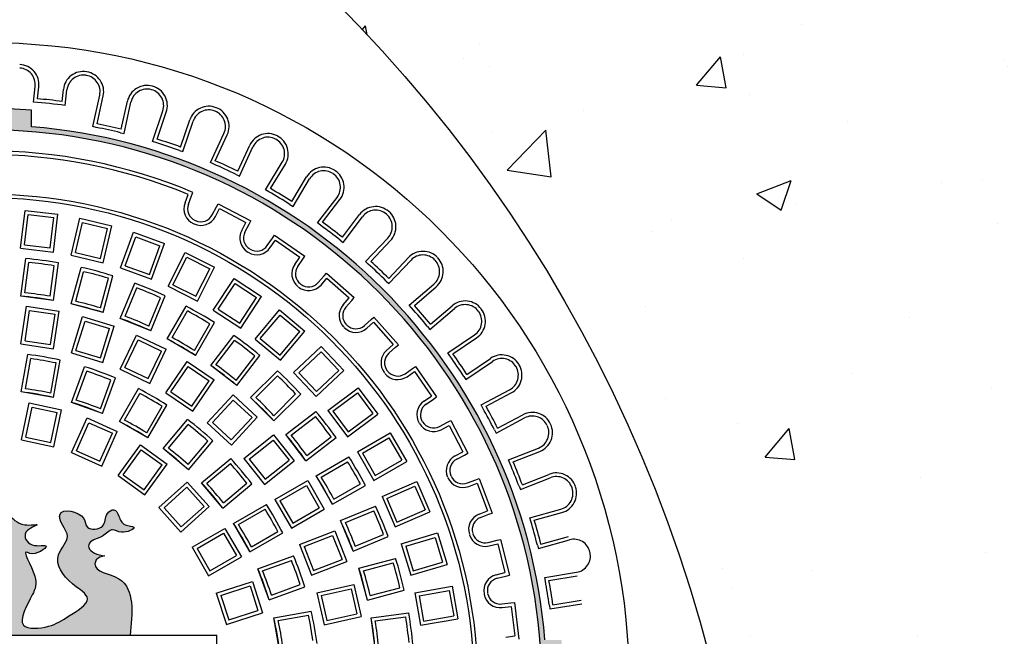
# Model space of a CAD drawing. Extents: x 126 to 425, y -332 to 172.
# Drawn here: x 303 to 362, y -174 to -137 of the extents above; entities that cross this region are included whole.
import ezdxf

# ---------------------------------------------------------------- set-up
doc = ezdxf.new("R2010")
doc.units = 0
doc.header["$MEASUREMENT"] = 0
doc.layers.get('0').update_dxf_attribs({"linetype": 'CONTINUOUS'})
doc.layers.add('tratteggio', color=150, linetype='CONTINUOUS')

msp = doc.modelspace()

# ---------------------------------------------------------------- hatches: boundary and pattern name
h = msp.add_hatch()
h.set_pattern_fill('AR-CONC', color=256, scale=3, style=0)
h.paths.add_polyline_path([(152.5, -89.96008), (152.5, -304.96008), (260.12382, -304.96008), (367.5, -304.96008), (367.5, -89.96008)])
h.paths.add_polyline_path([(347.12382, -197.46008, -1), (173.12382, -197.46008, -1)], flags=16)
h.paths.add_polyline_path([(368, -52.01004), (368, -32.01004), (152, -32.01004), (152, -52.01004)])
h.paths.add_polyline_path([(199.03718, -136.80157), (277.60043, -108.20688), (284.74114, -127.82581), (206.17789, -156.42049)], flags=24)
at = {"layer": 'tratteggio'}
h = msp.add_hatch(color=0, dxfattribs=at)
edge = h.paths.add_edge_path(flags=16)
edge.add_arc((300.5123, -177.46008), 33.7, 86.1717664, 93.8282336)
edge.add_arc((300.5123, -177.46008), 33.7, 93.8282336, 176.1717664)
edge.add_line((266.8875, -175.21008), (266.08575, -175.21008))
edge.add_arc((300.5123, -177.46008), 34.5, 176.2606648, 183.7393352)
edge.add_line((266.08575, -179.71008), (266.8875, -179.71008))
edge.add_arc((300.5123, -177.46008), 33.7, 183.8282336, 356.1717664)
edge.add_line((334.13711, -179.71008), (334.93885, -179.71008))
edge.add_arc((300.5123, -177.46008), 34.5, 356.2606648, 363.7393352)
edge.add_line((334.93885, -175.21008), (334.13711, -175.21008))
edge.add_arc((300.5123, -177.46008), 33.7, 3.8282336, 86.1717664)
edge = h.paths.add_edge_path()
edge.add_arc((300.5123, -177.46008), 35, 85.4935439, 94.5064561)
edge.add_line((297.7623, -142.56828), (297.7623, -143.57147))
edge.add_arc((300.5123, -177.46008), 34, 94.6392852, 175.3607148)
edge.add_line((266.6237, -174.71008), (265.6205, -174.71008))
edge.add_arc((300.5123, -177.46008), 35, 175.4935439, 184.5064561)
edge.add_line((265.6205, -180.21008), (266.6237, -180.21008))
edge.add_arc((300.5123, -177.46008), 34, 184.6392852, 265.3607148)
edge.add_line((297.7623, -211.34868), (297.7623, -212.35187))
edge.add_arc((300.5123, -177.46008), 35, 265.4935439, 274.5064561)
edge.add_line((303.2623, -212.35187), (303.2623, -211.34868))
edge.add_arc((300.5123, -177.46008), 34, 274.6392852, 355.3607148)
edge.add_line((334.4009, -180.21008), (335.4041, -180.21008))
edge.add_arc((300.5123, -177.46008), 35, 355.4935439, 364.5064561)
edge.add_line((335.4041, -174.71008), (334.4009, -174.71008))
edge.add_arc((300.5123, -177.46008), 34, 4.6392852, 85.3607148)
edge.add_line((303.2623, -143.57147), (303.2623, -142.56828))
h = msp.add_hatch(color=0, dxfattribs=at)
edge = h.paths.add_edge_path()
edge.add_spline(control_points=[(307.70957, -169.61243), (307.27926, -169.54886), (306.71957, -169.376), (306.73039, -168.63774), (307.56388, -168.59308), (308.12582, -167.8537), (308.7175, -168.36793), (309.87327, -167.82029), (308.773, -167.80486), (308.6136, -167.27358), (308.30861, -166.66927), (307.67239, -167.1197), (307.82081, -167.96844), (306.52775, -168.11219), (306.55823, -166.96202), (304.94267, -166.66001), (304.98868, -167.68542), (305.83026, -168.42882), (304.41626, -169.74517), (305.42205, -171.22144), (307.23046, -172.25051), (305.43444, -173.31206), (304.43673, -173.98648), (302.07311, -174.15593), (303.3166, -172.08039), (303.7503, -170.95793), (302.5786, -169.10786), (303.4363, -169.68174), (304.70775, -168.76683), (303.17936, -169.19329), (302.55771, -168.09161), (304.09506, -167.61406), (302.46022, -167.8914), (301.85757, -166.72888), (300.02907, -167.16357), (299.83691, -168.39127), (298.7104, -168.43832), (297.07893, -168.30766), (297.57659, -170.09409), (298.21849, -169.81356), (297.5567, -168.61854), (299.36488, -170.21921), (300.67312, -169.0816), (300.33085, -170.57312), (297.49644, -170.24205), (299.0784, -171.03255), (300.443, -169.80921), (299.97763, -171.52924), (300.1923, -172.69334), (297.75169, -173.24249), (298.79932, -173.49731), (299.13454, -173.34182), (299.66379, -173.01068), (299.27702, -174.00329), (298.36134, -174.19195), (296.76559, -173.96466), (295.29366, -173.49068), (293.86565, -172.62367), (294.26152, -170.76256), (296.67999, -170.59363), (296.29307, -169.36993), (295.68127, -168.827), (296.64957, -168.11923), (296.98225, -166.85038), (295.44559, -166.81898), (296.00074, -168.10726), (294.55323, -168.39601), (293.89176, -167.44759), (294.12552, -166.21873), (292.52491, -166.12388), (292.06219, -167.43485), (291.2776, -166.99989), (290.42872, -167.63872), (292.12291, -167.66572), (292.79598, -166.76603), (293.66493, -167.65182), (294.25622, -169.40411), (291.39058, -168.67439), (292.62787, -169.24337), (293.86098, -169.72316), (290.61134, -171.55438), (290.77477, -173.41426), (291.02938, -174.43097)], knot_values=[0.6610934, 0.6610934, 0.6610934, 0.6610934, 1.58294247, 1.7350199, 2.72686724, 3.44452466, 3.99840191, 4.81778777, 5.37166502, 6.02590763, 6.51290744, 6.95648123, 7.77551161, 8.6916848, 9.27083259, 10.73432294, 10.96243921, 12.12073495, 13.37953554, 15.3183677, 16.60917491, 18.16985979, 19.53073478, 21.05432044, 22.95537899, 24.10606652, 25.62121059, 25.7913201, 26.88056772, 27.72094277, 28.57118389, 29.39401023, 30.15485374, 31.38149635, 33.21059507, 33.8907882, 34.59223143, 36.2763295, 37.36515368, 37.53526282, 38.07294452, 39.77420941, 40.71528778, 41.02881476, 43.41649086, 43.82618403, 45.39464748, 46.15883213, 47.69861042, 49.19899707, 49.51269001, 50.30699467, 50.47710381, 51.03069938, 51.98390264, 53.51317009, 55.60639266, 56.95209147, 57.72755568, 60.6399581, 60.8804282, 61.42885275, 62.72168351, 63.56156309, 64.47457497, 65.31445455, 66.34926013, 67.43023393, 68.35530035, 69.42319163, 70.77752543, 71.24032083, 71.78887166, 72.85676293, 73.94601056, 74.754588, 76.05617272, 77.65575248, 78.33619003, 78.84651807, 81.38845283, 84.38988669, 84.38988669, 84.38988669, 84.38988669], degree=3, periodic=0)
edge.add_line((291.02938, -174.43097), (309.25606, -174.43097))
edge.add_spline(control_points=[(309.25606, -174.43097), (309.29032, -173.7718), (309.47897, -172.5842), (308.89896, -170.71334), (306.9536, -170.61209), (307.19118, -169.75131), (307.49563, -169.64494), (307.70957, -169.61243)], knot_values=[85.96860065, 85.96860065, 85.96860065, 85.96860065, 87.95728486, 89.59011852, 91.29960967, 91.54007964, 92.03450217, 92.03450217, 92.03450217, 92.03450217], degree=3, periodic=0)

# ---------------------------------------------------------------- linework, layer by layer
msp.add_circle((260.12382, -197.46008), 87)
at = {"layer": 'tratteggio', "color": 0}
for p, q in [((303.38478, -142.07648), (303.48858, -141.12205)), ((303.62786, -141.87621), (303.70729, -141.14584)), ((305.11906, -142.03838), (305.1985, -141.30802)), ((305.31341, -142.28623), (305.41721, -141.33181)), ((306.97971, -143.56611), (307.39996, -141.65686)), ((307.24187, -143.39849), (307.61482, -141.70415)), ((308.7068, -143.72095), (309.07975, -142.02661)), ((308.87435, -143.98315), (309.29461, -142.0739)), ((303.2623, -143.57147), (303.2623, -142.56828)), ((310.60638, -144.46404), (311.2306, -142.61143)), ((310.88512, -144.32576), (311.43908, -142.68168)), ((312.3066, -144.80471), (312.86056, -143.16063)), ((312.44482, -145.08349), (313.06904, -143.23087)), ((307.19456, -143.6134), (306.97971, -143.56611)), ((308.65949, -143.93586), (308.87435, -143.98315)), ((310.81486, -144.53429), (310.60638, -144.46404)), ((314.1147, -145.74883), (314.93557, -143.97456)), ((314.40677, -145.64149), (315.13523, -144.06694)), ((312.23634, -145.01324), (312.44482, -145.08349)), ((315.76813, -146.27133), (316.4966, -144.69677)), ((315.8754, -146.56342), (316.69626, -144.78915)), ((314.31437, -145.84121), (314.1147, -145.74883)), ((317.46355, -147.4054), (318.47144, -145.73029)), ((317.76551, -147.33027), (318.65994, -145.84371)), ((315.67573, -146.47104), (315.8754, -146.56342)), ((319.0508, -148.1036), (319.94523, -146.61704)), ((319.12586, -148.40558), (320.13374, -146.73046)), ((317.65206, -147.51882), (317.46355, -147.4054)), ((312.57458, -148.19249), (312.76763, -147.68346)), ((312.78028, -148.27051), (312.97333, -147.76147)), ((312.97333, -147.76147), (313.05135, -147.55577)), ((320.61367, -149.41434), (321.79675, -147.85801)), ((320.92198, -149.37229), (321.97189, -147.99115)), ((302.60495, -150.94252), (302.87214, -148.65658)), ((302.87214, -148.65658), (304.85861, -148.88877)), ((314.22583, -148.92109), (314.47883, -148.43904)), ((314.42063, -149.02333), (314.67363, -148.54128)), ((314.47883, -148.43904), (314.58107, -148.24424)), ((314.58107, -148.24424), (316.56449, -149.28522)), ((314.67363, -148.54128), (316.26745, -149.37778)), ((318.93735, -148.29215), (319.12586, -148.40558)), ((302.849, -150.74955), (303.06511, -148.90064)), ((303.06511, -148.90064), (304.61456, -149.08174)), ((304.39846, -150.93065), (304.61456, -149.08174)), ((304.59143, -151.1747), (304.85861, -148.88877)), ((305.6693, -151.36476), (306.20006, -149.1253)), ((306.20006, -149.1253), (308.14615, -149.58653)), ((322.11612, -150.28005), (323.16603, -148.89891)), ((322.15809, -150.58837), (323.34117, -149.03205)), ((305.93411, -151.20143), (306.3634, -149.39011)), ((306.3634, -149.39011), (307.88135, -149.74987)), ((307.45206, -151.56119), (307.88135, -149.74987)), ((307.61539, -151.82599), (308.14615, -149.58653)), ((316.01445, -149.85983), (316.26745, -149.37778)), ((316.20925, -149.96207), (316.46225, -149.48002)), ((316.46225, -149.48002), (316.56449, -149.28522)), ((320.78881, -149.54747), (320.61367, -149.41434)), ((308.66391, -152.1399), (309.45107, -149.9772)), ((308.94589, -152.00841), (309.58256, -150.25918)), ((309.45107, -149.9772), (311.33046, -150.66124)), ((309.58256, -150.25918), (311.04848, -150.79273)), ((317.56584, -150.78216), (317.8751, -150.33412)), ((317.74689, -150.90713), (318.05615, -150.45909)), ((317.8751, -150.33412), (318.00007, -150.15306)), ((318.00007, -150.15306), (319.84355, -151.42552)), ((318.05615, -150.45909), (319.53752, -151.48161)), ((321.98295, -150.45524), (322.15809, -150.58837)), ((323.52811, -151.75208), (324.87253, -150.3328)), ((302.60495, -150.94252), (304.59143, -151.1747)), ((302.849, -150.74955), (304.39846, -150.93065)), ((310.41181, -152.54196), (311.04848, -150.79273)), ((310.5433, -152.82394), (311.33046, -150.66124)), ((323.83916, -151.74362), (325.03225, -150.48409)), ((302.61157, -153.85323), (302.91203, -151.57106)), ((305.6693, -151.36476), (307.61539, -151.82599)), ((305.93411, -151.20143), (307.45206, -151.56119)), ((311.54829, -153.25745), (312.5812, -151.20076)), ((311.84362, -153.15959), (312.67906, -151.49609)), ((312.5812, -151.20076), (314.36846, -152.09836)), ((312.67906, -151.49609), (314.07313, -152.19622)), ((319.22826, -151.92965), (319.53752, -151.48161)), ((319.40932, -152.05462), (319.71858, -151.60658)), ((319.71858, -151.60658), (319.84355, -151.42552)), ((324.92815, -152.77517), (326.12124, -151.51564)), ((324.93654, -153.08622), (326.28096, -151.66693)), ((302.8595, -153.65552), (303.1024, -151.81052)), ((304.40615, -153.85914), (304.64905, -152.01414)), ((304.59446, -154.11428), (304.89491, -151.83211)), ((305.67492, -154.3292), (306.27069, -152.10577)), ((308.66391, -152.1399), (310.5433, -152.82394)), ((308.94589, -152.00841), (310.41181, -152.54196)), ((313.23769, -153.85971), (314.07313, -152.19622)), ((313.33555, -154.15505), (314.36846, -152.09836)), ((323.68783, -151.90338), (323.52811, -151.75208)), ((305.94654, -154.16554), (306.42818, -152.36803)), ((307.45338, -154.5693), (307.93502, -152.77179)), ((307.60677, -154.84684), (308.20254, -152.62341)), ((314.28342, -154.7023), (315.54811, -152.77943)), ((315.54811, -152.77943), (317.21909, -153.87845)), ((320.65716, -153.03225), (321.01818, -152.62475)), ((320.82184, -153.17813), (321.18285, -152.77063)), ((321.01818, -152.62475), (321.16406, -152.46008)), ((321.16406, -152.46008), (322.84073, -153.94547)), ((321.18285, -152.77063), (322.53017, -153.96426)), ((308.64994, -155.20095), (309.53083, -153.0743)), ((308.94059, -155.07414), (309.65274, -153.35487)), ((311.54829, -153.25745), (313.33555, -154.15505)), ((311.84362, -153.15959), (313.23769, -153.85971)), ((314.58812, -154.63939), (315.61103, -153.08413)), ((315.61103, -153.08413), (316.91439, -153.94136)), ((324.77682, -152.93492), (324.93654, -153.08622)), ((326.17271, -154.39123), (327.6627, -153.12562)), ((326.48285, -154.41645), (327.80513, -153.2933)), ((304.59446, -154.11428), (302.61157, -153.85323)), ((310.38185, -155.67112), (311.09399, -153.95186)), ((310.4977, -155.96631), (311.37859, -153.83966)), ((315.89148, -155.49662), (316.91439, -153.94136)), ((315.95439, -155.80132), (317.21909, -153.87845)), ((322.16916, -154.37175), (322.53017, -153.96426)), ((322.69484, -154.11014), (322.84073, -153.94547)), ((302.62355, -156.74335), (302.96657, -154.46756)), ((302.96657, -154.46756), (304.94423, -154.76564)), ((307.60677, -154.84684), (305.67492, -154.3292)), ((311.48572, -156.45355), (312.63666, -154.46008)), ((314.58812, -154.63939), (315.89148, -155.49662)), ((322.33383, -154.51764), (322.69484, -154.11014)), ((326.31514, -154.5589), (326.17271, -154.39123)), ((327.42864, -155.86982), (328.91863, -154.60422)), ((327.45393, -155.55969), (328.77621, -154.43654)), ((302.87388, -156.5586), (303.15132, -154.71789)), ((303.15132, -154.71789), (304.6939, -154.9504)), ((304.41646, -156.7911), (304.6939, -154.9504)), ((304.60121, -157.04144), (304.94423, -154.76564)), ((305.68763, -157.28941), (306.36601, -155.09016)), ((306.36601, -155.09016), (308.27716, -155.67967)), ((310.4977, -155.96631), (308.64994, -155.20095)), ((311.79044, -156.36576), (312.7209, -154.75416)), ((314.28342, -154.7023), (315.95439, -155.80132)), ((316.83232, -156.45491), (318.31169, -154.69186)), ((317.14226, -156.42779), (318.33881, -155.0018)), ((318.31169, -154.69186), (319.84378, -155.97744)), ((318.33881, -155.0018), (319.53384, -156.00455)), ((323.86223, -155.27754), (324.0269, -155.13165)), ((324.0269, -155.13165), (325.5123, -156.80831)), ((305.96271, -157.14403), (306.51139, -155.36523)), ((306.51139, -155.36523), (308.00209, -155.82505)), ((307.4534, -157.60384), (308.00209, -155.82505)), ((307.59878, -157.87892), (308.27716, -155.67967)), ((313.14144, -157.14576), (314.0719, -155.53416)), ((313.21777, -157.45355), (314.36871, -155.46008)), ((323.45473, -155.63855), (323.86223, -155.27754)), ((323.60062, -155.80322), (324.00812, -155.44221)), ((324.00812, -155.44221), (325.20174, -156.78953)), ((327.28622, -155.70215), (327.42864, -155.86982)), ((308.63611, -158.28604), (309.6347, -156.21246)), ((309.6347, -156.21246), (311.43663, -157.08023)), ((314.13374, -158.06558), (315.53503, -156.23939)), ((317.14226, -156.42779), (318.33729, -157.43054)), ((318.33729, -157.43054), (319.53384, -156.00455)), ((318.36441, -157.74048), (319.84378, -155.97744)), ((328.51647, -157.30084), (330.13456, -156.20375)), ((328.82207, -157.35944), (330.25802, -156.38584)), ((302.62355, -156.74335), (304.60121, -157.04144)), ((302.87388, -156.5586), (304.41646, -156.7911)), ((308.92978, -158.18328), (309.73745, -156.50613)), ((309.73745, -156.50613), (311.14297, -157.18299)), ((313.21777, -157.45355), (311.48572, -156.45355)), ((314.44731, -158.01832), (315.58017, -156.54196)), ((316.83232, -156.45491), (318.36441, -157.74048)), ((319.16052, -158.49158), (320.83457, -156.91219)), ((320.83457, -156.91219), (322.20705, -158.36694)), ((324.79424, -157.15054), (325.20174, -156.78953)), ((324.94013, -157.31521), (325.34763, -156.9542)), ((325.34763, -156.9542), (325.5123, -156.80831)), ((302.63579, -159.65837), (303.03551, -157.39147)), ((302.89211, -159.47165), (303.21526, -157.63901)), ((305.68763, -157.28941), (307.59878, -157.87892)), ((305.96271, -157.14403), (307.4534, -157.60384)), ((310.33529, -158.86014), (311.14297, -157.18299)), ((310.43805, -159.15381), (311.43663, -157.08023)), ((315.68495, -158.96799), (316.8178, -157.49162)), ((315.72045, -159.28311), (317.12174, -157.45691)), ((319.47152, -158.50063), (320.82552, -157.22319)), ((320.82552, -157.22319), (321.89606, -158.35789)), ((328.63993, -157.48293), (328.51647, -157.30084)), ((329.66385, -158.60097), (331.0998, -157.62737)), ((304.42841, -159.74255), (304.75156, -157.9099)), ((304.60541, -160.00566), (305.00513, -157.73877)), ((305.69477, -160.29756), (306.48205, -158.13451)), ((308.92978, -158.18328), (310.33529, -158.86014)), ((311.40312, -159.71099), (312.6996, -157.8094)), ((311.70882, -159.65315), (312.75744, -158.11511)), ((312.6996, -157.8094), (314.35208, -158.93604)), ((312.75744, -158.11511), (314.04637, -158.99388)), ((315.72045, -159.28311), (314.13374, -158.06558)), ((326.36579, -158.25379), (326.54685, -158.12882)), ((326.54685, -158.12882), (327.81932, -159.9723)), ((329.60517, -158.90656), (331.22327, -157.80946)), ((305.97961, -160.15819), (306.61608, -158.4095)), ((307.57415, -160.9816), (308.36144, -158.81855)), ((308.63611, -158.28604), (310.43805, -159.15381)), ((316.5487, -160.00946), (318.17637, -158.3818)), ((316.86576, -160.00353), (318.18162, -158.68766)), ((319.16052, -158.49158), (320.533, -159.94633)), ((319.47152, -158.50063), (320.54205, -159.63533)), ((320.533, -159.94633), (322.20705, -158.36694)), ((320.54205, -159.63533), (321.89606, -158.35789)), ((325.91775, -158.56306), (326.36579, -158.25379)), ((326.04273, -158.74411), (326.49077, -158.43485)), ((326.49077, -158.43485), (327.51329, -159.91622)), ((329.48171, -158.72446), (329.60517, -158.90656)), ((307.44553, -160.69174), (308.082, -158.94305)), ((312.99775, -160.53193), (314.04637, -158.99388)), ((313.0556, -160.83763), (314.35208, -158.93604)), ((321.23654, -160.78476), (323.08262, -159.4104)), ((323.08262, -159.4104), (324.27694, -161.01465)), ((304.60541, -160.00566), (302.63579, -159.65837)), ((308.59627, -161.45822), (309.74721, -159.46474)), ((308.90099, -161.37043), (309.83145, -159.75883)), ((311.40312, -159.71099), (313.0556, -160.83763)), ((311.70882, -159.65315), (312.99775, -160.53193)), ((313.92684, -161.53242), (315.49226, -159.84531)), ((315.49226, -159.84531), (316.95836, -161.20565)), ((317.96291, -161.42368), (316.5487, -160.00946)), ((317.96291, -161.42368), (319.59058, -159.79601)), ((317.96884, -161.10662), (319.28471, -159.79075)), ((321.54438, -160.82985), (323.03753, -159.71825)), ((323.03753, -159.71825), (323.9691, -160.96956)), ((327.06524, -160.22548), (327.51329, -159.91622)), ((327.63826, -160.09728), (327.81932, -159.9723)), ((330.53191, -160.4468), (332.25913, -159.53108)), ((330.82937, -160.53809), (332.36218, -159.72545)), ((302.65283, -162.57995), (303.13134, -160.32875)), ((302.91376, -162.4105), (303.30079, -160.58968)), ((303.13134, -160.32875), (305.08763, -160.74457)), ((303.30079, -160.58968), (304.8267, -160.91402)), ((307.57415, -160.9816), (305.69477, -160.29756)), ((310.25199, -162.15043), (311.18245, -160.53883)), ((310.32833, -162.45822), (311.47926, -160.46474)), ((314.23775, -161.52079), (315.50389, -160.15622)), ((315.50389, -160.15622), (316.64745, -161.21729)), ((327.19022, -160.40654), (327.63826, -160.09728)), ((330.63496, -160.64117), (330.53191, -160.4468)), ((304.43967, -162.73484), (304.8267, -160.91402)), ((304.60912, -162.99577), (305.08763, -160.74457)), ((315.38131, -162.58186), (316.64745, -161.21729)), ((315.39294, -162.89277), (316.95836, -161.20565)), ((318.68927, -162.25192), (320.51546, -160.85064)), ((319.00439, -162.28743), (320.48075, -161.15457)), ((321.23654, -160.78476), (322.43085, -162.38901)), ((321.54438, -160.82985), (322.47595, -162.08117)), ((322.43085, -162.38901), (324.27694, -161.01465)), ((322.47595, -162.08117), (323.9691, -160.96956)), ((331.53199, -161.86336), (333.06479, -161.05072)), ((305.6998, -163.35016), (306.63591, -161.24763)), ((305.99027, -163.23866), (306.74741, -161.5381)), ((306.63591, -161.24763), (308.463, -162.06111)), ((306.74741, -161.5381), (308.17254, -162.17261)), ((310.32833, -162.45822), (308.59627, -161.45822)), ((311.25215, -163.10509), (312.73177, -161.34176)), ((311.56749, -163.07155), (312.76366, -161.64601)), ((313.92684, -161.53242), (315.39294, -162.89277)), ((314.23775, -161.52079), (315.38131, -162.58186)), ((328.0103, -161.76312), (328.49236, -161.51012)), ((328.11254, -161.95793), (328.59459, -161.70492)), ((328.49236, -161.51012), (328.68716, -161.40789)), ((328.59459, -161.70492), (329.4311, -163.29875)), ((328.68716, -161.40789), (329.72814, -163.39131)), ((331.44062, -162.16081), (333.16784, -161.24509)), ((302.91376, -162.4105), (304.43967, -162.73484)), ((307.4154, -163.87317), (308.17254, -162.17261)), ((307.5269, -164.16363), (308.463, -162.06111)), ((316.15091, -163.70966), (317.95029, -162.2747)), ((317.95029, -162.2747), (319.19727, -163.83836)), ((319.90679, -163.83863), (318.68927, -162.25192)), ((319.95405, -163.52506), (321.43042, -162.39221)), ((323.03229, -163.30345), (325.02545, -162.1527)), ((325.02545, -162.1527), (326.02545, -163.88475)), ((331.33757, -161.96644), (331.44062, -162.16081)), ((302.65283, -162.57995), (304.60912, -162.99577)), ((308.52006, -164.73703), (309.87285, -162.87508)), ((309.87285, -162.87508), (311.49088, -164.05065)), ((312.76252, -164.0743), (313.95869, -162.64875)), ((312.78424, -164.39067), (314.26386, -162.62733)), ((316.46008, -163.74449), (317.91545, -162.58387)), ((317.91545, -162.58387), (318.8881, -163.80352)), ((319.90679, -163.83863), (321.73299, -162.43734)), ((323.33282, -163.38398), (324.94492, -162.45323)), ((324.94492, -162.45323), (325.72492, -163.80423)), ((305.6998, -163.35016), (307.5269, -164.16363)), ((305.99027, -163.23866), (307.4154, -163.87317)), ((308.82736, -164.68836), (309.92152, -163.18238)), ((309.92152, -163.18238), (311.18359, -164.09933)), ((312.78424, -164.39067), (311.25215, -163.10509)), ((320.51882, -164.7546), (322.5123, -163.60367)), ((323.03229, -163.30345), (324.03229, -165.0355)), ((323.33282, -163.38398), (324.11282, -164.73498)), ((328.94904, -163.55175), (329.4311, -163.29875)), ((329.05128, -163.74655), (329.53334, -163.49355)), ((329.53334, -163.49355), (329.72814, -163.39131)), ((332.19539, -163.79222), (334.01149, -163.06862)), ((332.48124, -163.91514), (334.09292, -163.27299)), ((310.08942, -165.60531), (311.18359, -164.09933)), ((310.1381, -165.91261), (311.49088, -164.05065)), ((313.58171, -165.18813), (315.34504, -163.70852)), ((313.89807, -165.20986), (315.32362, -164.01368)), ((316.15091, -163.70966), (317.39788, -165.27332)), ((316.46008, -163.74449), (317.43272, -164.96415)), ((317.39788, -165.27332), (319.19727, -163.83836)), ((317.43272, -164.96415), (318.8881, -163.80352)), ((320.82661, -164.83094), (322.43821, -163.90048)), ((324.03229, -165.0355), (326.02545, -163.88475)), ((324.11282, -164.73498), (325.72492, -163.80423)), ((332.27682, -163.99659), (332.19539, -163.79222)), ((308.52006, -164.73703), (310.1381, -165.91261)), ((308.82736, -164.68836), (310.08942, -165.60531)), ((321.51882, -166.48665), (320.51882, -164.7546)), ((333.03645, -165.30861), (334.64813, -164.66646)), ((310.99034, -166.67997), (312.70069, -165.13997)), ((312.70069, -165.13997), (314.03895, -166.62626)), ((314.86728, -166.72022), (313.58171, -165.18813)), ((314.86728, -166.72022), (316.63062, -165.24061)), ((314.90082, -166.40489), (316.32637, -165.20871)), ((318.02563, -166.19405), (320.01878, -165.0433)), ((318.32615, -166.27458), (319.93826, -165.34383)), ((319.93826, -165.34383), (320.71826, -166.69483)), ((320.01878, -165.0433), (321.01878, -166.77535)), ((321.51882, -166.48665), (323.5123, -165.33572)), ((321.60661, -166.18194), (323.21821, -165.25148)), ((324.5235, -166.01358), (326.63678, -165.10201)), ((324.81265, -166.12845), (326.52191, -165.39115)), ((326.52191, -165.39115), (327.13979, -166.82357)), ((326.63678, -165.10201), (327.42893, -166.93844)), ((329.70187, -165.19209), (330.2109, -164.99904)), ((329.77988, -165.39779), (330.28892, -165.20474)), ((330.2109, -164.99904), (330.41661, -164.92103)), ((330.28892, -165.20474), (330.9272, -166.88777)), ((330.41661, -164.92103), (331.21092, -167.01546)), ((332.83203, -165.39006), (332.91346, -165.59443)), ((332.91346, -165.59443), (334.72956, -164.87083)), ((311.30104, -166.69625), (312.6844, -165.45067)), ((312.6844, -165.45067), (313.72825, -166.60998)), ((315.51415, -167.64405), (317.50763, -166.49312)), ((318.02563, -166.19405), (319.02563, -167.9261)), ((318.32615, -166.27458), (319.10615, -167.62557)), ((322.00606, -167.47468), (324.13271, -166.59379)), ((324.5235, -166.01358), (325.31566, -167.85002)), ((324.81265, -166.12845), (325.43053, -167.56087)), ((310.99034, -166.67997), (312.3286, -168.16626)), ((311.30104, -166.69625), (312.34489, -167.85556)), ((312.3286, -168.16626), (314.03895, -166.62626)), ((312.34489, -167.85556), (313.72825, -166.60998)), ((315.82194, -167.72038), (317.43355, -166.78992)), ((319.02563, -167.9261), (321.01878, -166.77535)), ((319.10615, -167.62557), (320.71826, -166.69483)), ((322.30125, -167.59053), (324.02052, -166.87839)), ((325.31566, -167.85002), (327.42893, -166.93844)), ((325.43053, -167.56087), (327.13979, -166.82357)), ((330.41817, -167.08082), (330.9272, -166.88777)), ((330.49618, -167.28653), (331.00522, -167.09348)), ((331.00522, -167.09348), (331.21092, -167.01546)), ((333.48742, -167.29789), (335.37111, -166.77488)), ((333.7583, -167.451), (335.42997, -166.98686)), ((316.51415, -169.3761), (315.51415, -167.64405)), ((322.77143, -169.32243), (322.00606, -167.47468)), ((333.54627, -167.50987), (333.48742, -167.29789)), ((313.00268, -169.09405), (314.99584, -167.9433)), ((313.30321, -169.17458), (314.91531, -168.24383)), ((314.91531, -168.24383), (315.69531, -169.59483)), ((314.99584, -167.9433), (315.99584, -169.67535)), ((316.51415, -169.3761), (318.50763, -168.22517)), ((316.60194, -169.07138), (318.21355, -168.14092)), ((319.50913, -168.93011), (321.65154, -168.08928)), ((319.7943, -169.05453), (321.52712, -168.37444)), ((321.52712, -168.37444), (322.09705, -169.82661)), ((321.65154, -168.08928), (322.38222, -169.95102)), ((322.89824, -169.03178), (324.6175, -168.31964)), ((325.69, -168.87851), (327.89481, -168.21844)), ((327.89481, -168.21844), (328.46842, -170.13441)), ((319.50913, -168.93011), (320.23982, -170.79186)), ((322.77143, -169.32243), (324.89808, -168.44155)), ((325.69, -168.87851), (326.26361, -170.79449)), ((325.96386, -169.02617), (327.74715, -168.49229)), ((327.74715, -168.49229), (328.19457, -169.98675)), ((330.96779, -168.79995), (331.49638, -168.66967)), ((331.02044, -169.01356), (331.54903, -168.88327)), ((331.49638, -168.66967), (331.70999, -168.61702)), ((331.54903, -168.88327), (331.9798, -170.63097)), ((331.70999, -168.61702), (332.24605, -170.79193)), ((333.94757, -168.95519), (334.00642, -169.16717)), ((334.00642, -169.16717), (335.89011, -168.64417)), ((334.1596, -168.89632), (335.83126, -168.43219)), ((313.00268, -169.09405), (314.00268, -170.8261)), ((313.30321, -169.17458), (314.08321, -170.52557)), ((319.7943, -169.05453), (320.36423, -170.50669)), ((325.96386, -169.02617), (326.41127, -170.52064)), ((314.00268, -170.8261), (315.99584, -169.67535)), ((314.08321, -170.52557), (315.69531, -169.59483)), ((316.99078, -170.39822), (319.15383, -169.61094)), ((317.28063, -170.52684), (319.02933, -169.89037)), ((320.23982, -170.79186), (322.38222, -169.95102)), ((320.36423, -170.50669), (322.09705, -169.82661)), ((323.12554, -170.3656), (325.34897, -169.76983)), ((323.40308, -170.51899), (325.20059, -170.03735)), ((326.26361, -170.79449), (328.46842, -170.13441)), ((326.41127, -170.52064), (328.19457, -169.98675)), ((317.67482, -172.27761), (316.99078, -170.39822)), ((323.64317, -172.29745), (323.12554, -170.3656)), ((331.4512, -170.76126), (331.9798, -170.63097)), ((334.39284, -170.92269), (336.32204, -170.60642)), ((314.46913, -171.87376), (316.65799, -171.16256)), ((316.65799, -171.16256), (317.27602, -173.06467)), ((317.81419, -171.99276), (319.56288, -171.35629)), ((320.56828, -171.85671), (322.81207, -171.34458)), ((322.81207, -171.34458), (323.25712, -173.29444)), ((331.50385, -170.97486), (332.03245, -170.84458)), ((332.03245, -170.84458), (332.24605, -170.79193)), ((334.42843, -171.1398), (334.39284, -170.92269)), ((334.64559, -171.10419), (336.35763, -170.82352)), ((314.46913, -171.87376), (315.08716, -173.77588)), ((314.74635, -172.01501), (316.51674, -171.43978)), ((316.51674, -171.43978), (316.9988, -172.92343)), ((317.67482, -172.27761), (319.83787, -171.49032)), ((320.56828, -171.85671), (321.01332, -173.80657)), ((320.83172, -172.02224), (322.64654, -171.60802)), ((322.64654, -171.60802), (322.99368, -173.12891)), ((323.64317, -172.29745), (325.86661, -171.70168)), ((323.80684, -172.02584), (325.60435, -171.5442)), ((326.51602, -171.85949), (328.78255, -171.45984)), ((326.51602, -171.85949), (326.86332, -173.82911)), ((326.77088, -172.03795), (328.6041, -171.7147)), ((328.6041, -171.7147), (328.87499, -173.251)), ((328.78255, -171.45984), (329.12985, -173.42946)), ((314.74635, -172.01501), (315.22841, -173.49866)), ((320.83172, -172.02224), (321.17885, -173.54313)), ((326.77088, -172.03795), (327.04177, -173.57425)), ((331.78959, -172.5341), (332.33004, -172.46848)), ((332.33004, -172.46848), (332.54843, -172.44196)), ((332.54843, -172.44196), (332.81843, -174.66563)), ((334.7067, -172.83714), (336.6359, -172.52086)), ((334.88826, -172.58443), (336.6003, -172.30376)), ((315.08716, -173.77588), (317.27602, -173.06467)), ((315.22841, -173.49866), (316.9988, -172.92343)), ((317.96671, -173.36696), (320.23361, -172.96725)), ((321.17885, -173.54313), (322.99368, -173.12891)), ((323.85809, -173.37791), (326.14027, -173.07746)), ((331.81611, -172.75249), (332.35655, -172.68687)), ((332.35655, -172.68687), (332.57352, -174.47375)), ((334.67111, -172.62004), (334.7067, -172.83714)), ((318.31401, -175.33658), (317.96671, -173.36696)), ((318.22983, -173.54396), (320.06248, -173.22082)), ((321.01332, -173.80657), (323.25712, -173.29444)), ((324.11914, -175.3608), (323.85809, -173.37791)), ((324.11324, -173.56622), (325.95824, -173.32332)), ((326.86332, -173.82911), (329.12985, -173.42946)), ((327.04177, -173.57425), (328.87499, -173.251)), ((286.32705, -174.43097), (314.49753, -174.43097)), ((291.02938, -174.43097), (309.25606, -174.43097)), ((314.49753, -180.08801), (314.49753, -174.43097)), ((332.03308, -174.53937), (332.57352, -174.47375))]:
    msp.add_line(p, q, dxfattribs=at)
for radius in [39, 29.81, 29.59]:
    msp.add_circle((300.5123, -177.46008), radius, dxfattribs=at)
for centre, radius, start, end in [((302.49444, -141.01394), 1, 353.7931034, 86.8870091), ((302.49444, -141.01394), 1.22, 353.7931034, 86.8870091), ((306.41134, -141.43992), 1.22, 80.6991977, 173.7931034), ((306.42334, -141.44189), 1.22, 347.5862069, 80.6801126), ((306.41134, -141.43992), 1, 80.6991977, 173.7931034), ((306.42334, -141.44189), 1, 347.5862069, 80.6801126), ((310.27123, -142.28887), 1.22, 74.4923012, 167.5862069), ((310.27123, -142.28887), 1, 74.4923012, 167.5862069), ((310.28294, -142.29213), 1, 341.3793103, 74.473216), ((310.28294, -142.29213), 1.22, 341.3793103, 74.473216), ((300.5123, -177.46008), 35.5, 82.2273619, 85.358845), ((300.5123, -177.46008), 35.72, 82.5899962, 84.9962107), ((300.5123, -177.46008), 35, 85.4935439, 94.5064561), ((314.0167, -143.55018), 1.22, 68.2854046, 161.3793103), ((314.0167, -143.55018), 1, 68.2854046, 161.3793103), ((314.02799, -143.55468), 1, 335.1724138, 68.2663195), ((314.02799, -143.55468), 1.22, 335.1724138, 68.2663195), ((300.5123, -177.46008), 33.7, 86.1717664, 93.8282336), ((300.5123, -177.46008), 33.7, 3.8282336, 86.1717664), ((300.5123, -177.46008), 34, 4.6392852, 85.3607148), ((300.5123, -177.46008), 34.5, 76.3405483, 78.8318654), ((300.5123, -177.46008), 34.72, 76.3484426, 78.8239712), ((300.5123, -177.46008), 34.72, 70.141546, 72.6170747), ((317.60384, -145.20904), 1.22, 62.0785081, 155.1724138), ((317.60384, -145.20904), 1, 62.0785081, 155.1724138), ((317.61458, -145.21473), 1, 328.9655172, 62.0594229), ((317.61458, -145.21473), 1.22, 328.9655172, 62.0594229), ((300.5123, -177.46008), 32.42677, 67.2514156, 112.7485844), ((300.5123, -177.46008), 34.5, 70.1336518, 72.6249689), ((300.5123, -177.46008), 32.2, 67.6291258, 112.3708742), ((300.5123, -177.46008), 34.72, 63.9346495, 66.4101781), ((300.5123, -177.46008), 34.5, 63.9267552, 66.4180723), ((320.9906, -147.24602), 1.22, 55.8716115, 148.9655172), ((320.9906, -147.24602), 1, 55.8716115, 148.9655172), ((321.00066, -147.25284), 1.22, 322.7586207, 55.8525264), ((321.00066, -147.25284), 1, 322.7586207, 55.8525264), ((300.5123, -177.46008), 34.72, 57.7277529, 60.2032816), ((300.5123, -177.46008), 34.5, 57.7198587, 60.2111758), ((313.5096, -148.5471), 1, 159.2307692, 245.7945779), ((313.5096, -148.5471), 0.78, 159.2307692, 245.7945779), ((324.13727, -149.63722), 1.22, 49.664715, 142.7586207), ((324.13727, -149.63722), 1, 49.664715, 142.7586207), ((313.53517, -148.55861), 1, 245.7438837, 332.3076923), ((313.53517, -148.55861), 0.78, 245.7438837, 332.3076923), ((324.14653, -149.6451), 1, 316.5517241, 49.6456298), ((324.14653, -149.6451), 1.22, 316.5517241, 49.6456298), ((316.89991, -150.32456), 1, 152.3076923, 238.8715009), ((300.5123, -177.46008), 34.5, 51.5129621, 54.0042792), ((300.5123, -177.46008), 34.72, 51.5208564, 53.996385), ((316.89991, -150.32456), 0.78, 152.3076923, 238.8715009), ((316.92391, -150.33907), 1, 238.8208068, 325.3846154), ((316.92391, -150.33907), 0.78, 238.8208068, 325.3846154), ((300.5123, -177.46008), 26, 80.2957725, 84.7042275), ((327.00695, -152.35463), 1.22, 43.4578184, 136.5517241), ((327.00695, -152.35463), 1, 43.4578184, 136.5517241), ((327.01532, -152.36346), 1.22, 310.3448276, 43.4387333), ((300.5123, -177.46008), 25.78, 80.7661936, 84.2338064), ((300.5123, -177.46008), 26, 72.7957725, 77.2042275), ((320.05125, -152.49771), 1, 145.3846154, 231.948424), ((320.05125, -152.49771), 0.78, 145.3846154, 231.948424), ((300.5123, -177.46008), 34.5, 45.3060656, 47.7973827), ((300.5123, -177.46008), 34.72, 45.3139598, 47.7894885), ((327.01532, -152.36346), 1, 310.3448276, 43.4387333), ((300.5123, -177.46008), 25.78, 73.2661936, 76.7338064), ((300.5123, -177.46008), 26, 65.2957725, 69.7042275), ((300.5123, -177.46008), 25.78, 65.7661936, 69.2338064), ((320.07333, -152.51501), 1, 231.8977298, 318.4615385), ((320.07333, -152.51501), 0.78, 231.8977298, 318.4615385), ((300.5123, -177.46008), 23.7, 80.0817386, 84.9182614), ((300.5123, -177.46008), 23.92, 80.6313281, 84.3686719), ((300.5123, -177.46008), 23.7, 72.5817386, 77.4182614), ((300.5123, -177.46008), 23.92, 73.1313281, 76.8686719), ((300.5123, -177.46008), 26, 57.7957725, 62.2042275), ((322.91767, -155.03488), 1, 138.4615385, 225.0253471), ((322.91767, -155.03488), 0.78, 138.4615385, 225.0253471), ((300.5123, -177.46008), 34.5, 39.099169, 41.5904861), ((300.5123, -177.46008), 34.72, 39.1070633, 41.5825919), ((329.56602, -155.36638), 1.22, 37.2509219, 130.3448276), ((329.56602, -155.36638), 1, 37.2509219, 130.3448276), ((329.57338, -155.37606), 1.22, 304.137931, 37.2318367), ((300.5123, -177.46008), 23.7, 65.0817386, 69.9182614), ((300.5123, -177.46008), 23.92, 65.6313281, 69.3686719), ((300.5123, -177.46008), 25.78, 58.2661936, 61.7338064), ((329.57338, -155.37606), 1, 304.137931, 37.2318367), ((322.9375, -155.05471), 1, 224.9746529, 311.5384615), ((322.9375, -155.05471), 0.78, 224.9746529, 311.5384615), ((300.5123, -177.46008), 23.92, 58.1313281, 61.8686719), ((300.5123, -177.46008), 26, 50.2957725, 54.7042275), ((300.5123, -177.46008), 23.7, 57.5817386, 62.4182614), ((300.5123, -177.46008), 25.78, 50.7661936, 54.2338064), ((299.50881, -183.15117), 26, 77.7957725, 82.2042275), ((299.50881, -183.15117), 25.78, 78.2661936, 81.7338064), ((325.45737, -157.89905), 1, 131.5384615, 218.1022702), ((325.45737, -157.89905), 0.78, 131.5384615, 218.1022702), ((300.5123, -177.46008), 34.5, 32.8922725, 35.3835896), ((300.5123, -177.46008), 34.72, 32.9001667, 35.3756954), ((331.78445, -158.63715), 1.22, 31.0440253, 124.137931), ((331.78445, -158.63715), 1, 31.0440253, 124.137931), ((298.5358, -182.89046), 26, 67.7957725, 72.2042275), ((300.5123, -177.46008), 23.7, 50.0817386, 54.9182614), ((300.5123, -177.46008), 23.92, 50.6313281, 54.3686719), ((331.79072, -158.64757), 1, 297.9310345, 31.0249402), ((331.79072, -158.64757), 1.22, 297.9310345, 31.0249402), ((298.5358, -182.89046), 25.78, 68.2661936, 71.7338064), ((300.5123, -177.46008), 26, 42.7957725, 47.2042275), ((300.5123, -177.46008), 25.78, 43.2661936, 46.7338064), ((325.47466, -157.92113), 1, 218.051576, 304.6153846), ((325.47466, -157.92113), 0.78, 218.051576, 304.6153846), ((299.50881, -183.15117), 23.7, 77.5817386, 82.4182614), ((299.50881, -183.15117), 23.92, 78.1313281, 81.8686719), ((297.62285, -182.46474), 26, 57.7957725, 62.2042275), ((297.62285, -182.46474), 25.78, 58.2661936, 61.7338064), ((300.5123, -177.46008), 23.7, 42.5817386, 47.4182614), ((300.5123, -177.46008), 23.92, 43.1313281, 46.8686719), ((298.5358, -182.89046), 23.7, 67.5817386, 72.4182614), ((298.5358, -182.89046), 23.92, 68.1313281, 71.8686719), ((327.63331, -161.04847), 1, 124.6153846, 211.1791932), ((327.63331, -161.04847), 0.78, 124.6153846, 211.1791932), ((300.5123, -177.46008), 34.72, 26.6932702, 29.1687988), ((300.5123, -177.46008), 25.78, 35.7661936, 39.2338064), ((300.5123, -177.46008), 26, 35.2957725, 39.7042275), ((300.5123, -177.46008), 34.5, 26.6853759, 29.176693), ((333.63625, -162.12861), 1.22, 24.8371288, 117.9310345), ((333.63625, -162.12861), 1, 24.8371288, 117.9310345), ((297.62285, -182.46474), 23.7, 57.5817386, 62.4182614), ((297.62285, -182.46474), 23.92, 58.1313281, 61.8686719), ((296.7977, -181.88696), 26, 47.7957725, 52.2042275), ((296.7977, -181.88696), 25.78, 48.2661936, 51.7338064), ((327.64782, -161.07247), 1, 211.1284991, 297.6923077), ((327.64782, -161.07247), 0.78, 211.1284991, 297.6923077), ((333.64136, -162.13964), 1, 291.7241379, 24.8180436), ((333.64136, -162.13964), 1.22, 291.7241379, 24.8180436), ((300.5123, -177.46008), 23.7, 35.0817386, 39.9182614), ((300.5123, -177.46008), 23.92, 35.6313281, 39.3686719), ((296.7977, -181.88696), 23.7, 47.5817386, 52.4182614), ((296.7977, -181.88696), 23.92, 48.1313281, 51.8686719), ((300.5123, -177.46008), 26, 27.7957725, 32.2042275), ((329.41377, -164.4372), 1, 117.6923077, 204.2561163), ((296.08541, -181.17468), 25.78, 38.2661936, 41.7338064), ((296.08541, -181.17468), 26, 37.7957725, 42.2042275), ((300.5123, -177.46008), 25.78, 28.2661936, 31.7338064), ((329.41377, -164.4372), 0.78, 117.6923077, 204.2561163), ((300.5123, -177.46008), 34.5, 20.4784794, 22.9697965), ((300.5123, -177.46008), 34.72, 20.4863736, 22.9619023), ((300.5123, -177.46008), 23.7, 27.5817386, 32.4182614), ((329.42528, -164.46278), 0.78, 204.2054221, 290.7692308), ((335.0997, -165.79981), 1.22, 18.6302322, 111.7241379), ((335.0997, -165.79981), 1, 18.6302322, 111.7241379), ((296.08541, -181.17468), 23.7, 37.5817386, 42.4182614), ((296.08541, -181.17468), 23.92, 38.1313281, 41.8686719), ((300.5123, -177.46008), 23.92, 28.1313281, 31.8686719), ((329.42528, -164.46278), 1, 204.2054221, 290.7692308), ((335.10358, -165.81133), 1, 285.5172414, 18.6111471), ((335.10358, -165.81133), 1.22, 285.5172414, 18.6111471), ((295.50763, -180.34952), 26, 27.7957725, 32.2042275), ((300.5123, -177.46008), 26, 20.2957725, 24.7042275), ((295.50763, -180.34952), 25.78, 28.2661936, 31.7338064), ((300.5123, -177.46008), 25.78, 20.7661936, 24.2338064), ((330.77278, -168.01584), 1, 110.7692308, 197.3330394), ((295.50763, -180.34952), 23.7, 27.5817386, 32.4182614), ((295.50763, -180.34952), 23.92, 28.1313281, 31.8686719), ((300.5123, -177.46008), 23.7, 20.0817386, 24.9182614), ((300.5123, -177.46008), 23.92, 20.6313281, 24.3686719), ((330.77278, -168.01584), 0.78, 110.7692308, 197.3330394), ((300.5123, -177.46008), 34.5, 14.2715828, 16.7628999), ((300.5123, -177.46008), 34.72, 14.2794771, 16.7550057), ((330.78112, -168.04262), 1, 197.2823452, 283.8461538), ((330.78112, -168.04262), 0.78, 197.2823452, 283.8461538), ((336.15764, -169.60772), 1, 12.4233357, 105.5172414), ((336.16026, -169.61959), 1, 279.3103448, 12.4042505), ((295.08192, -179.43657), 25.78, 18.2661936, 21.7338064), ((295.08192, -179.43657), 26, 17.7957725, 22.2042275), ((300.5123, -177.46008), 25.78, 13.2661936, 16.7338064), ((300.5123, -177.46008), 26, 12.7957725, 17.2042275), ((295.08192, -179.43657), 23.7, 17.5817386, 22.4182614), ((295.08192, -179.43657), 23.92, 18.1313281, 21.8686719), ((300.5123, -177.46008), 23.7, 12.5817386, 17.4182614), ((300.5123, -177.46008), 23.92, 13.1313281, 16.8686719), ((331.69052, -171.7322), 1, 103.8461538, 190.4099625), ((331.69052, -171.7322), 0.78, 103.8461538, 190.4099625), ((300.5123, -177.46008), 34.5, 8.0646863, 10.5560034), ((300.5123, -177.46008), 34.72, 8.0725805, 10.5481091), ((331.69558, -171.75979), 1, 190.3592683, 276.9230769), ((331.69558, -171.75979), 0.78, 190.3592683, 276.9230769), ((294.8212, -178.46357), 26, 7.7957725, 12.2042275), ((300.5123, -177.46008), 26, 5.2957725, 9.7042275), ((294.8212, -178.46357), 23.7, 7.5817386, 12.4182614), ((294.8212, -178.46357), 23.92, 8.1313281, 11.8686719), ((294.8212, -178.46357), 25.78, 8.2661936, 11.7338064), ((300.5123, -177.46008), 23.7, 5.0817386, 9.9182614), ((300.5123, -177.46008), 23.92, 5.6313281, 9.3686719), ((300.5123, -177.46008), 25.78, 5.7661936, 9.2338064)]:
    msp.add_arc(centre, radius, start, end, dxfattribs=at)
for points, knots in [([(291.02938, -174.43097), (290.77477, -173.41426), (290.61134, -171.55438), (293.86098, -169.72316), (292.62787, -169.24337), (291.39058, -168.67439), (294.25622, -169.40411), (293.66493, -167.65182), (292.79598, -166.76603), (292.12291, -167.66572), (290.42872, -167.63872), (291.2776, -166.99989), (292.06219, -167.43485), (292.52491, -166.12388), (294.12552, -166.21873), (293.89176, -167.44759), (294.55323, -168.39601), (296.00074, -168.10726), (295.44559, -166.81898), (296.98225, -166.85038), (296.64957, -168.11923), (295.68127, -168.827), (296.29307, -169.36993), (296.67999, -170.59363), (294.26152, -170.76256), (293.86565, -172.62367), (295.29366, -173.49068), (296.76559, -173.96466), (298.36134, -174.19195), (299.27702, -174.00329), (299.66379, -173.01068), (299.13454, -173.34182), (298.79932, -173.49731), (297.75169, -173.24249), (300.1923, -172.69334), (299.97763, -171.52924), (300.443, -169.80921), (299.0784, -171.03255), (297.49644, -170.24205), (300.33085, -170.57312), (300.67312, -169.0816), (299.36488, -170.21921), (297.5567, -168.61854), (298.21849, -169.81356), (297.57659, -170.09409), (297.07893, -168.30766), (298.7104, -168.43832), (299.83691, -168.39127), (300.02907, -167.16357), (301.85757, -166.72888), (302.46022, -167.8914), (304.09506, -167.61406), (302.55771, -168.09161), (303.17936, -169.19329), (304.70775, -168.76683), (303.4363, -169.68174), (302.5786, -169.10786), (303.7503, -170.95793), (303.3166, -172.08039), (302.07311, -174.15593), (304.43673, -173.98648), (305.43444, -173.31206), (307.23046, -172.25051), (305.42205, -171.22144), (304.41626, -169.74517), (305.83026, -168.42882), (304.98868, -167.68542), (304.94267, -166.66001), (306.55823, -166.96202), (306.52775, -168.11219), (307.82081, -167.96844), (307.67239, -167.1197), (308.30861, -166.66927), (308.6136, -167.27358), (308.773, -167.80486), (309.87327, -167.82029), (308.7175, -168.36793), (308.12582, -167.8537), (307.56388, -168.59308), (306.73039, -168.63774), (306.71957, -169.376), (307.27926, -169.54886), (307.70957, -169.61243)], [0.6610934, 0.6610934, 0.6610934, 0.6610934, 3.66252726, 6.20446202, 6.71479007, 7.39522762, 8.99480738, 10.2963921, 11.10496953, 12.19421716, 13.26210844, 13.81065927, 14.27345467, 15.62778847, 16.69567974, 17.62074616, 18.70171996, 19.73652555, 20.57640512, 21.48941701, 22.32929658, 23.62212735, 24.1705519, 24.411022, 27.32342442, 28.09888863, 29.44458744, 31.53781, 33.06707746, 34.02028072, 34.57387628, 34.74398543, 35.53829008, 35.85198302, 37.35236968, 38.89214797, 39.65633261, 41.22479607, 41.63448924, 44.02216533, 44.33569232, 45.27677068, 46.97803558, 47.51571727, 47.68582642, 48.77465059, 50.45874867, 51.16019189, 51.84038503, 53.66948375, 54.89612635, 55.65696986, 56.4797962, 57.33003732, 58.17041237, 59.25966, 59.42976951, 60.94491358, 62.09560111, 63.99665966, 65.52024532, 66.8811203, 68.44180518, 69.73261239, 71.67144455, 72.93024514, 74.08854088, 74.31665716, 75.78014751, 76.35929529, 77.27546849, 78.09449886, 78.53807266, 79.02507246, 79.67931507, 80.23319232, 81.05257818, 81.60645543, 82.32411285, 83.3159602, 83.46803762, 84.38988669, 84.38988669, 84.38988669, 84.38988669]), ([(307.70957, -169.61243), (307.49563, -169.64494), (307.19118, -169.75131), (306.9536, -170.61209), (308.89896, -170.71334), (309.47897, -172.5842), (309.29032, -173.7718), (309.25606, -174.43097)], [85.96860065, 85.96860065, 85.96860065, 85.96860065, 86.46302318, 86.70349315, 88.4129843, 90.04581795, 92.03450217, 92.03450217, 92.03450217, 92.03450217])]:
    msp.add_open_spline(points, degree=3, knots=knots, dxfattribs=at)

doc.saveas('drawing.dxf')
